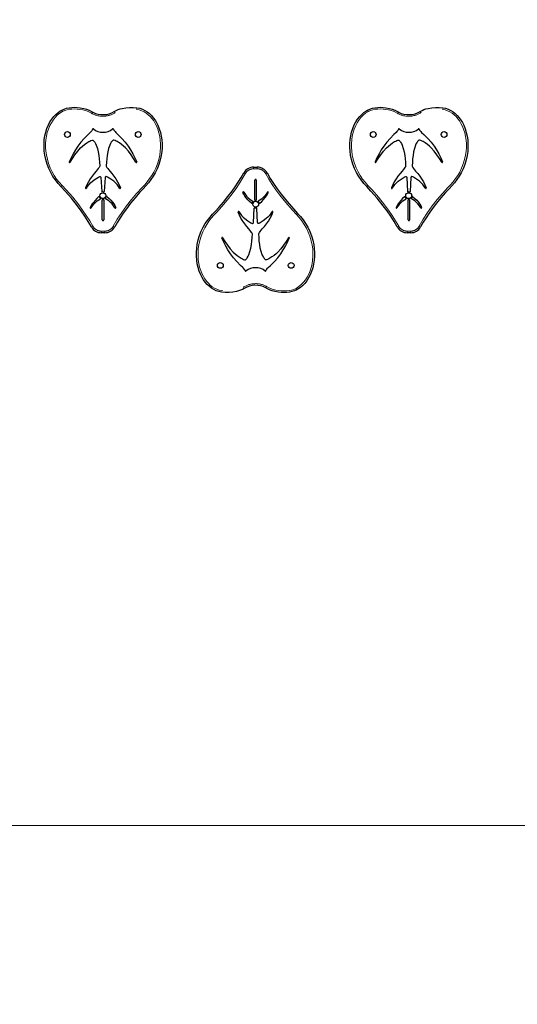
# Model space of a CAD drawing. Units: millimetres. Extents: x 2210 to 26383, y 5467 to 17699.
# Drawn here: x 5825 to 7371, y 11583 to 14641 of the extents above; entities that cross this region are included whole.
import ezdxf

# ---------------------------------------------------------------- set-up
doc = ezdxf.new("R2010")
doc.units = ezdxf.units.MM
doc.header["$LTSCALE"] = 70
doc.linetypes.add('PHANTOM', pattern=[12.7, 6.35, -1.27, 1.27, -1.27, 1.27, -1.27])
doc.layers.add('THICK_LINE', color=7, linetype='Continuous', lineweight=25)
doc.styles.add('SLDTEXTSTYLE0', font='TXT', dxfattribs={"width": 0.605})
doc.dimstyles.new('SLDDIMSTYLE0', dxfattribs={"dimtxt": 280, "dimasz": 350, "dimexe": 0, "dimexo": 0.0625, "dimgap": 70, "dimtad": 2, "dimdec": 1, "dimrnd": 1e-09, "dimzin": 12, "dimdsep": 46, "dimtxsty": 'SLDTEXTSTYLE0', "dimsah": 1, "dimcen": 0.09, "dimadec": 0, "dimazin": 3, "dimtfac": 1, "dimtofl": 0, "dimtmove": 0, "dimatfit": 3, "dimfxl": 0, "dimfrac": 2, "dimtolj": 1, "dimtzin": 12, "dimarcsym": 0})
doc.dimstyles.new('SLDDIMSTYLE2', dxfattribs={"dimtxt": 280, "dimasz": 350, "dimexe": 0, "dimexo": 0.0625, "dimgap": 70, "dimtad": 2, "dimdec": 0, "dimrnd": 1e-09, "dimzin": 12, "dimdsep": 46, "dimtxsty": 'SLDTEXTSTYLE0', "dimsah": 1, "dimcen": 0.09, "dimadec": 0, "dimazin": 3, "dimtfac": 1, "dimtofl": 0, "dimtmove": 0, "dimatfit": 3, "dimfxl": 0, "dimfrac": 2, "dimtolj": 1, "dimtzin": 12, "dimarcsym": 0})

# ---------------------------------------------------------------- blocks, each defined once
blk = doc.blocks.new('_D_1')
at = {"layer": 'THICK_LINE', "color": 7}
for p, q in [((8232.4, 13683.2), (7937.4, 13683.2)), ((8077.4, 13683.2), (8077.4, 12138.2))]:
    blk.add_line(p, q, dxfattribs=at)
for points in [[(8077.4, 13683.2), (8007.4, 13333.2), (8147.4, 13333.2)], [(8077.4, 12138.2), (8147.4, 12488.2), (8007.4, 12488.2)]]:
    blk.add_solid(points, dxfattribs=at)
at = {"layer": 'THICK_LINE', "color": 7, "insert": (7716.4, 12560), "char_height": 280, "attachment_point": 1, "rotation": 90, "style": 'SLDTEXTSTYLE0'}
blk.add_mtext('1545', dxfattribs=at)
blk = doc.blocks.new('_D_9')
at = {"layer": 'THICK_LINE', "color": 7}
for p, q in [((3450.4, 14798.2), (3450.4, 17473.2)), ((26382.5, 12148), (26382.5, 17473.2)), ((3450.4, 17333.2), (26382.5, 17333.2))]:
    blk.add_line(p, q, dxfattribs=at)
for points in [[(3450.4, 17333.2), (3800.4, 17263.2), (3800.4, 17403.2)], [(26382.5, 17333.2), (26032.5, 17403.2), (26032.5, 17263.2)]]:
    blk.add_solid(points, dxfattribs=at)
at = {"layer": 'THICK_LINE', "color": 7, "insert": (14478, 17694.2), "char_height": 280, "attachment_point": 1, "style": 'SLDTEXTSTYLE0'}
blk.add_mtext('22932', dxfattribs=at)
blk = doc.blocks.new('_D_10')
at = {"layer": 'THICK_LINE', "color": 7}
for p, q in [((4950.4, 14249.5), (4950.4, 10279.1)), ((24880.2, 9350.5), (24880.2, 10559.1)), ((4950.4, 10419.1), (24880.2, 10419.1))]:
    blk.add_line(p, q, dxfattribs=at)
for points in [[(4950.4, 10419.1), (5300.4, 10349.1), (5300.4, 10489.1)], [(24880.2, 10419.1), (24530.2, 10489.1), (24530.2, 10349.1)]]:
    blk.add_solid(points, dxfattribs=at)
at = {"layer": 'THICK_LINE', "color": 7, "insert": (14476.8, 10780), "char_height": 280, "attachment_point": 1, "style": 'SLDTEXTSTYLE0'}
blk.add_mtext('19930', dxfattribs=at)
blk = doc.blocks.new('_D_13')
at = {"layer": 'THICK_LINE', "color": 7}
for p, q in [((4950.4, 16298.2), (2435.9, 16298.2)), ((2575.9, 16298.2), (2575.9, 5466.6)), ((15402.2, 5466.6), (2435.9, 5466.6))]:
    blk.add_line(p, q, dxfattribs=at)
for points in [[(2575.9, 16298.2), (2505.9, 15948.2), (2645.9, 15948.2)], [(2575.9, 5466.6), (2645.9, 5816.6), (2505.9, 5816.6)]]:
    blk.add_solid(points, dxfattribs=at)
at = {"layer": 'THICK_LINE', "color": 7, "insert": (2215, 10443.9), "char_height": 280, "attachment_point": 1, "rotation": 90, "style": 'SLDTEXTSTYLE0'}
blk.add_mtext('10832', dxfattribs=at)

msp = doc.modelspace()

# ---------------------------------------------------------------- linework, layer by layer
at = {"color": 8, "linetype": 'PHANTOM', "lineweight": 18}
for p, q in [((6121.4, 14351.91), (6118.77, 14356.17)), ((7071.43, 14351.91), (7068.8, 14356.17)), ((6525.67, 14162.69), (6521.27, 14165.06)), ((6551.63, 14177.89), (6551.63, 14182.89)), ((6563, 14177.89), (6551.63, 14177.89)), ((6593.36, 14165.06), (6588.96, 14162.68)), ((5952.92, 14122.77), (5956.51, 14126.25)), ((6902.95, 14122.77), (6906.54, 14126.25)), ((6688.28, 14039.46), (6684.69, 14035.98)), ((6047.84, 13997.17), (6052.24, 13999.55)), ((6078.2, 13984.34), (6089.57, 13984.34)), ((6089.57, 13984.34), (6089.57, 13979.34)), ((6115.53, 13999.54), (6119.93, 13997.17)), ((6997.87, 13997.17), (7002.27, 13999.55)), ((7028.23, 13984.34), (7039.6, 13984.34)), ((7039.6, 13984.34), (7039.6, 13979.34)), ((7065.56, 13999.54), (7069.96, 13997.17)), ((6519.8, 13810.31), (6522.42, 13806.06))]:
    msp.add_line(p, q, dxfattribs=at)
at = {"color": 7, "linetype": 'Continuous', "lineweight": 25}
for p, q in [((6551.63, 14182.89), (6562.99, 14182.89)), ((6077.27, 14150.9), (6079.65, 14107.16)), ((6090.11, 14150.9), (6087.71, 14106.93)), ((6555.3, 14080.77), (6555.3, 14142.91)), ((6559.72, 14142.91), (6559.72, 14080.84)), ((7027.3, 14150.9), (7029.68, 14107.16)), ((7040.14, 14150.9), (7037.74, 14106.93)), ((6081.48, 14019.32), (6081.48, 14081.39)), ((6085.9, 14081.46), (6085.9, 14019.32)), ((7031.51, 14019.32), (7031.51, 14081.39)), ((7035.93, 14081.46), (7035.93, 14019.32)), ((6551.09, 14011.32), (6553.48, 14055.3)), ((6563.93, 14011.32), (6561.55, 14055.07)), ((6089.57, 13979.34), (6078.2, 13979.34)), ((7039.6, 13979.34), (7028.23, 13979.34))]:
    msp.add_line(p, q, dxfattribs=at)
at = {"color": 7, "linetype": 'Continuous', "lineweight": 25, "flags": 128}
for points in [[(5952.92, 14122.77), (5943.9, 14132.66), (5935.64, 14143.23), (5928.16, 14154.38), (5921.5, 14166), (5915.27, 14179), (5910.05, 14192.49), (5905.9, 14206.34), (5902.9, 14220.44), (5901.28, 14232.36), (5900.48, 14244.38), (5900.51, 14256.43), (5901.41, 14268.42), (5903.17, 14280.17), (5905.86, 14291.78), (5909.48, 14303.13), (5914.05, 14314.09), (5918.87, 14323.29), (5924.49, 14332.04), (5930.9, 14340.19), (5937.19, 14346.73), (5944.09, 14352.61), (5949.71, 14356.56), (5955.65, 14360.03)], [(5955.65, 14360.03), (5962.96, 14363.36), (5970.63, 14365.87), (5978.48, 14367.59), (5986.9, 14368.57), (5995.4, 14368.81), (6003.91, 14368.41), (6012.36, 14367.46), (6023.76, 14365.4), (6032.21, 14363.1), (6040.43, 14360.03), (6048.21, 14356.07), (6050.16, 14354.94), (6052.03, 14353.68)], [(6049.3, 14349.47), (6049.32, 14349.49), (6049.91, 14350.41), (6050.75, 14351.71), (6051.43, 14352.76), (6051.87, 14353.45), (6052.03, 14353.68)], [(6118.77, 14356.17), (6118.77, 14356.17), (6124.52, 14359.24), (6130.6, 14361.69), (6136.87, 14363.66), (6143.21, 14365.29), (6154.54, 14367.48), (6166.07, 14368.68), (6177.64, 14368.77), (6189.09, 14367.62), (6197.59, 14365.77), (6205.84, 14362.94), (6213.68, 14359.17), (6220.93, 14354.59), (6227.68, 14349.27), (6233.9, 14343.34), (6239.86, 14336.53), (6245.22, 14329.2), (6249.98, 14321.46), (6254.11, 14313.39), (6258.61, 14302.41), (6262.14, 14291.03), (6264.74, 14279.4), (6266.45, 14267.64), (6267.3, 14255.58), (6267.27, 14243.47), (6266.4, 14231.39), (6264.7, 14219.42), (6261.62, 14205.42), (6257.41, 14191.67), (6252.15, 14178.27), (6245.93, 14165.35), (6239.71, 14154.67), (6232.71, 14144.46), (6225.08, 14134.67), (6216.98, 14125.25), (6208.55, 14116.17), (6197.46, 14104.23), (6183.24, 14087.77), (6169.57, 14070.83), (6156.42, 14053.5), (6146.63, 14039.86), (6137.21, 14025.95), (6128.27, 14011.73), (6119.93, 13997.17)], [(6902.95, 14122.77), (6893.93, 14132.66), (6885.67, 14143.23), (6878.19, 14154.38), (6871.53, 14166), (6865.3, 14179), (6860.08, 14192.49), (6855.93, 14206.34), (6852.93, 14220.44), (6851.31, 14232.36), (6850.51, 14244.38), (6850.54, 14256.43), (6851.44, 14268.42), (6853.2, 14280.17), (6855.89, 14291.78), (6859.51, 14303.13), (6864.08, 14314.09), (6868.9, 14323.29), (6874.52, 14332.04), (6880.93, 14340.19), (6887.22, 14346.73), (6894.12, 14352.61), (6899.74, 14356.56), (6905.68, 14360.03)], [(6905.68, 14360.03), (6912.99, 14363.36), (6920.66, 14365.87), (6928.51, 14367.59), (6936.93, 14368.57), (6945.43, 14368.81), (6953.94, 14368.41), (6962.39, 14367.46), (6973.79, 14365.4), (6982.24, 14363.1), (6990.46, 14360.03), (6998.24, 14356.07), (7000.19, 14354.94), (7002.06, 14353.68)], [(6999.33, 14349.47), (6999.35, 14349.49), (6999.94, 14350.41), (7000.78, 14351.71), (7001.46, 14352.76), (7001.9, 14353.45), (7002.06, 14353.68)], [(7068.8, 14356.17), (7068.8, 14356.17), (7074.55, 14359.24), (7080.63, 14361.69), (7086.9, 14363.66), (7093.24, 14365.29), (7104.57, 14367.48), (7116.1, 14368.68), (7127.67, 14368.77), (7139.12, 14367.62), (7147.62, 14365.77), (7155.87, 14362.94), (7163.71, 14359.17), (7170.96, 14354.59), (7177.71, 14349.27), (7183.93, 14343.34), (7189.89, 14336.53), (7195.25, 14329.2), (7200.01, 14321.46), (7204.14, 14313.39), (7208.64, 14302.41), (7212.17, 14291.03), (7214.77, 14279.4), (7216.48, 14267.64), (7217.33, 14255.58), (7217.3, 14243.47), (7216.43, 14231.39), (7214.73, 14219.42), (7211.65, 14205.42), (7207.44, 14191.67), (7202.18, 14178.27), (7195.96, 14165.35), (7189.74, 14154.67), (7182.74, 14144.46), (7175.11, 14134.67), (7167.01, 14125.25), (7158.58, 14116.17), (7147.49, 14104.23), (7133.27, 14087.77), (7119.6, 14070.83), (7106.45, 14053.5), (7096.66, 14039.86), (7087.24, 14025.95), (7078.3, 14011.73), (7069.96, 13997.17)], [(6051.36, 14301.06), (6050.23, 14298.19), (6048.47, 14295.66), (6046.42, 14293.34), (6044.27, 14291.13), (6037.38, 14284.29), (6025.13, 14272.02), (6014.88, 14260.43), (6005.58, 14248.06), (5998, 14236.51), (5991.05, 14224.56), (5984.66, 14212.27), (5978.78, 14199.73)], [(6116.01, 14301.06), (6117.14, 14298.19), (6118.91, 14295.66), (6120.95, 14293.34), (6123.11, 14291.13), (6129.99, 14284.29), (6142.25, 14272.02), (6152.5, 14260.43), (6161.8, 14248.06), (6169.38, 14236.51), (6176.33, 14224.56), (6182.72, 14212.27), (6188.59, 14199.73)], [(7001.39, 14301.06), (7000.26, 14298.19), (6998.5, 14295.66), (6996.45, 14293.34), (6994.3, 14291.13), (6987.41, 14284.29), (6975.16, 14272.02), (6964.91, 14260.43), (6955.61, 14248.06), (6948.03, 14236.51), (6941.08, 14224.56), (6934.69, 14212.27), (6928.81, 14199.73)], [(7066.04, 14301.06), (7067.17, 14298.19), (7068.94, 14295.66), (7070.98, 14293.34), (7073.14, 14291.13), (7080.02, 14284.29), (7092.28, 14272.02), (7102.53, 14260.43), (7111.83, 14248.06), (7119.41, 14236.51), (7126.36, 14224.56), (7132.75, 14212.27), (7138.62, 14199.73)], [(5981.44, 14198.36), (5988.74, 14210.11), (5996.55, 14221.53), (6004.98, 14232.49), (6014.19, 14242.83), (6020.03, 14248.48), (6026.28, 14253.67), (6032.95, 14258.28), (6036.21, 14260.29), (6039.52, 14262.22), (6042.86, 14264.09), (6046.27, 14265.82), (6049.84, 14267.19)], [(6049.84, 14267.19), (6051.19, 14267.22), (6052.46, 14266.77), (6054.6, 14265.12), (6056.36, 14263.06), (6057.89, 14260.82), (6060.5, 14256.07), (6062.71, 14251.11), (6066.32, 14240.91), (6068.97, 14230.38), (6070.81, 14219.66), (6072, 14208.88), (6072.83, 14198.09), (6073.7, 14187.29)], [(6117.53, 14267.19), (6116.19, 14267.22), (6114.91, 14266.77), (6112.77, 14265.12), (6111.02, 14263.06), (6109.49, 14260.82), (6106.87, 14256.07), (6104.67, 14251.11), (6101.06, 14240.91), (6098.41, 14230.38), (6096.57, 14219.66), (6095.38, 14208.88), (6094.54, 14198.09), (6093.68, 14187.29)], [(6185.93, 14198.36), (6178.64, 14210.11), (6170.83, 14221.53), (6162.39, 14232.49), (6153.19, 14242.83), (6147.35, 14248.48), (6141.1, 14253.67), (6134.42, 14258.28), (6131.16, 14260.29), (6127.86, 14262.22), (6124.52, 14264.09), (6121.1, 14265.82), (6117.53, 14267.19)], [(6931.47, 14198.36), (6938.77, 14210.11), (6946.58, 14221.53), (6955.01, 14232.49), (6964.22, 14242.83), (6970.06, 14248.48), (6976.31, 14253.67), (6982.98, 14258.28), (6986.24, 14260.29), (6989.55, 14262.22), (6992.89, 14264.09), (6996.3, 14265.82), (6999.87, 14267.19)], [(6999.87, 14267.19), (7001.22, 14267.22), (7002.49, 14266.77), (7004.63, 14265.12), (7006.39, 14263.06), (7007.92, 14260.82), (7010.53, 14256.07), (7012.74, 14251.11), (7016.35, 14240.91), (7019, 14230.38), (7020.84, 14219.66), (7022.03, 14208.88), (7022.86, 14198.09), (7023.73, 14187.29)], [(7067.56, 14267.19), (7066.22, 14267.22), (7064.94, 14266.77), (7062.8, 14265.12), (7061.05, 14263.06), (7059.52, 14260.82), (7056.9, 14256.07), (7054.7, 14251.11), (7051.09, 14240.91), (7048.44, 14230.38), (7046.6, 14219.66), (7045.41, 14208.88), (7044.57, 14198.09), (7043.71, 14187.29)], [(7135.96, 14198.36), (7128.67, 14210.11), (7120.86, 14221.53), (7112.42, 14232.49), (7103.21, 14242.83), (7097.38, 14248.48), (7091.13, 14253.67), (7084.45, 14258.28), (7081.19, 14260.29), (7077.89, 14262.22), (7074.55, 14264.09), (7071.13, 14265.82), (7067.56, 14267.19)], [(6069.15, 14178.8), (6062.84, 14170.84), (6056.31, 14163.06), (6049.89, 14155.19), (6043.95, 14146.95), (6038.41, 14137.87), (6033.61, 14128.37), (6029.5, 14118.55)], [(6073.7, 14187.29), (6073.46, 14185.79), (6072.84, 14184.39), (6071.62, 14182.32), (6069.15, 14178.8)], [(6093.68, 14187.29), (6093.92, 14185.79), (6094.53, 14184.39), (6095.75, 14182.32), (6098.23, 14178.8)], [(6098.23, 14178.8), (6104.53, 14170.84), (6111.07, 14163.06), (6117.49, 14155.19), (6123.43, 14146.95), (6128.97, 14137.87), (6133.77, 14128.37), (6137.88, 14118.55)], [(6522.42, 13806.06), (6522.42, 13806.06), (6516.67, 13802.99), (6510.6, 13800.54), (6504.33, 13798.56), (6497.98, 13796.94), (6486.66, 13794.75), (6475.13, 13793.55), (6463.56, 13793.46), (6452.11, 13794.6), (6443.61, 13796.46), (6435.35, 13799.29), (6427.52, 13803.06), (6420.27, 13807.64), (6413.51, 13812.96), (6407.3, 13818.88), (6401.34, 13825.7), (6395.97, 13833.02), (6391.22, 13840.77), (6387.09, 13848.83), (6382.59, 13859.82), (6379.06, 13871.19), (6376.45, 13882.83), (6374.75, 13894.59), (6373.9, 13906.64), (6373.92, 13918.76), (6374.79, 13930.84), (6376.49, 13942.81), (6379.58, 13956.81), (6383.79, 13970.56), (6389.04, 13983.95), (6395.27, 13996.88), (6401.48, 14007.55), (6408.48, 14017.77), (6416.11, 14027.56), (6424.22, 14036.98), (6432.64, 14046.06), (6443.74, 14057.99), (6457.96, 14074.46), (6471.63, 14091.39), (6484.77, 14108.73), (6494.57, 14122.37), (6503.99, 14136.28), (6512.93, 14150.5), (6521.27, 14165.06)], [(6593.36, 14165.06), (6603.14, 14148.17), (6613.71, 14131.71), (6625.04, 14115.34), (6636.89, 14099.33), (6655.59, 14075.99), (6675.29, 14053.41), (6688.28, 14039.46)], [(7019.18, 14178.8), (7012.87, 14170.84), (7006.34, 14163.06), (6999.92, 14155.19), (6993.98, 14146.95), (6988.44, 14137.87), (6983.63, 14128.37), (6979.53, 14118.55)], [(7023.73, 14187.29), (7023.49, 14185.79), (7022.87, 14184.39), (7021.65, 14182.32), (7019.18, 14178.8)], [(7043.71, 14187.29), (7043.95, 14185.79), (7044.56, 14184.39), (7045.78, 14182.32), (7048.26, 14178.8)], [(7048.26, 14178.8), (7054.56, 14170.84), (7061.1, 14163.06), (7067.52, 14155.19), (7073.46, 14146.95), (7079, 14137.87), (7083.8, 14128.37), (7087.91, 14118.55)], [(6032.2, 14117.27), (6035.97, 14123.38), (6040.21, 14129.18), (6045.09, 14134.43), (6050.53, 14139.14), (6059.77, 14145.77), (6069.25, 14151.85)], [(6069.25, 14151.85), (6071.48, 14153.23), (6073.95, 14154.08), (6075.27, 14154.01), (6076.38, 14153.33), (6077.02, 14152.19), (6077.27, 14150.9)], [(6098.13, 14151.85), (6095.9, 14153.23), (6093.42, 14154.08), (6092.11, 14154.01), (6091, 14153.33), (6090.35, 14152.19), (6090.11, 14150.9)], [(6135.18, 14117.27), (6131.41, 14123.38), (6127.17, 14129.18), (6122.29, 14134.43), (6116.85, 14139.14), (6107.61, 14145.77), (6098.13, 14151.85)], [(6982.23, 14117.27), (6986, 14123.38), (6990.24, 14129.18), (6995.12, 14134.43), (7000.56, 14139.14), (7009.8, 14145.77), (7019.28, 14151.85)], [(7019.28, 14151.85), (7021.51, 14153.23), (7023.98, 14154.08), (7025.3, 14154.01), (7026.41, 14153.33), (7027.05, 14152.19), (7027.3, 14150.9)], [(7048.16, 14151.85), (7045.93, 14153.23), (7043.45, 14154.08), (7042.14, 14154.01), (7041.03, 14153.33), (7040.38, 14152.19), (7040.14, 14150.9)], [(7085.21, 14117.27), (7081.44, 14123.38), (7077.2, 14129.18), (7072.32, 14134.43), (7066.88, 14139.14), (7057.64, 14145.77), (7048.16, 14151.85)], [(6047.84, 13997.17), (6038.06, 14014.06), (6027.49, 14030.52), (6016.16, 14046.89), (6004.3, 14062.89), (5985.61, 14086.24), (5965.91, 14108.82), (5952.92, 14122.77)], [(6544.91, 14070.89), (6538.76, 14076.13), (6533.17, 14081.96), (6527.96, 14088.14), (6524.19, 14093.25), (6520.81, 14098.63), (6517.97, 14104.31)], [(6520.63, 14105.68), (6524.86, 14099.32), (6529.58, 14093.33), (6534.81, 14087.76), (6539.29, 14083.76), (6544.13, 14080.22), (6549.45, 14077.46)], [(6594.38, 14105.68), (6590.16, 14099.33), (6585.44, 14093.33), (6580.22, 14087.77), (6575.74, 14083.77), (6570.91, 14080.23), (6565.59, 14077.47)], [(6571.04, 14071.62), (6576.94, 14076.8), (6582.34, 14082.52), (6587.38, 14088.55), (6591.02, 14093.54), (6594.29, 14098.78), (6597.04, 14104.31)], [(6997.87, 13997.17), (6988.09, 14014.06), (6977.52, 14030.52), (6966.19, 14046.89), (6954.33, 14062.89), (6935.64, 14086.24), (6915.94, 14108.82), (6902.95, 14122.77)], [(6070.15, 14090.61), (6064.25, 14085.42), (6058.86, 14079.71), (6053.81, 14073.68), (6050.17, 14068.69), (6046.91, 14063.45), (6044.15, 14057.92)], [(6046.81, 14056.55), (6051.04, 14062.9), (6055.76, 14068.89), (6060.98, 14074.45), (6065.45, 14078.46), (6070.29, 14082), (6075.6, 14084.76)], [(6075.6, 14084.76), (6075.62, 14084.77), (6075.63, 14084.77)], [(6091.75, 14084.77), (6091.25, 14084.95), (6090.85, 14085.08)], [(6120.56, 14056.55), (6116.34, 14062.9), (6111.61, 14068.9), (6106.38, 14074.47), (6101.91, 14078.47), (6097.07, 14082.01), (6091.75, 14084.77)], [(6096.28, 14091.33), (6102.43, 14086.1), (6108.03, 14080.26), (6113.24, 14074.09), (6117.01, 14068.98), (6120.38, 14063.6), (6123.22, 14057.92)], [(6549.45, 14077.46), (6549.95, 14077.28), (6550.35, 14077.15)], [(6565.59, 14077.47), (6565.58, 14077.46), (6565.57, 14077.46)], [(7020.18, 14090.61), (7014.28, 14085.42), (7008.89, 14079.71), (7003.84, 14073.68), (7000.2, 14068.69), (6996.94, 14063.45), (6994.18, 14057.92)], [(6996.84, 14056.55), (7001.07, 14062.9), (7005.79, 14068.89), (7011.01, 14074.45), (7015.48, 14078.46), (7020.32, 14082), (7025.63, 14084.76)], [(7025.63, 14084.76), (7025.65, 14084.77), (7025.66, 14084.77)], [(7041.78, 14084.77), (7041.28, 14084.95), (7040.88, 14085.08)], [(7070.59, 14056.55), (7066.37, 14062.9), (7061.64, 14068.9), (7056.41, 14074.47), (7051.94, 14078.47), (7047.1, 14082.01), (7041.78, 14084.77)], [(7046.31, 14091.33), (7052.46, 14086.1), (7058.06, 14080.26), (7063.27, 14074.09), (7067.04, 14068.98), (7070.41, 14063.6), (7073.25, 14057.92)], [(6542.97, 13983.42), (6536.66, 13991.39), (6530.13, 13999.17), (6523.71, 14007.04), (6517.77, 14015.28), (6512.23, 14024.36), (6507.42, 14033.85), (6503.32, 14043.68)], [(6506.02, 14044.96), (6509.79, 14038.84), (6514.03, 14033.05), (6518.91, 14027.8), (6524.34, 14023.09), (6533.59, 14016.46), (6543.07, 14010.38)], [(6609, 14044.96), (6605.23, 14038.84), (6600.99, 14033.05), (6596.11, 14027.8), (6590.67, 14023.09), (6581.43, 14016.46), (6571.95, 14010.38)], [(6572.05, 13983.42), (6578.35, 13991.39), (6584.89, 13999.17), (6591.31, 14007.04), (6597.25, 14015.28), (6602.79, 14024.36), (6607.59, 14033.85), (6611.7, 14043.68)], [(6688.28, 14039.46), (6697.29, 14029.57), (6705.56, 14018.99), (6713.03, 14007.84), (6719.69, 13996.23), (6725.93, 13983.23), (6731.15, 13969.74), (6735.3, 13955.88), (6738.3, 13941.78), (6739.92, 13929.87), (6740.72, 13917.84), (6740.69, 13905.8), (6739.79, 13893.81), (6738.02, 13882.06), (6735.34, 13870.44), (6731.72, 13859.09), (6727.14, 13848.14), (6722.33, 13838.94), (6716.71, 13830.19), (6710.3, 13822.04), (6704.01, 13815.5), (6697.11, 13809.62), (6691.48, 13805.67), (6685.55, 13802.19)], [(6543.07, 14010.38), (6545.3, 14009), (6547.77, 14008.14), (6549.09, 14008.21), (6550.2, 14008.9), (6550.84, 14010.03), (6551.09, 14011.32)], [(6571.95, 14010.38), (6569.72, 14009), (6567.24, 14008.14), (6565.93, 14008.21), (6564.82, 14008.9), (6564.17, 14010.03), (6563.93, 14011.32)], [(6547.52, 13974.94), (6547.28, 13976.44), (6546.66, 13977.84), (6545.44, 13979.91), (6542.97, 13983.42)], [(6567.5, 13974.94), (6567.74, 13976.44), (6568.35, 13977.84), (6569.57, 13979.91), (6572.05, 13983.42)], [(6525.18, 13861.17), (6524.05, 13864.04), (6522.29, 13866.57), (6520.24, 13868.89), (6518.09, 13871.1), (6511.2, 13877.94), (6498.95, 13890.21), (6488.7, 13901.8), (6479.4, 13914.16), (6471.82, 13925.72), (6464.87, 13937.67), (6458.48, 13949.95), (6452.6, 13962.49)], [(6455.26, 13963.87), (6462.56, 13952.12), (6470.37, 13940.7), (6478.8, 13929.74), (6488.01, 13919.4), (6493.85, 13913.74), (6500.09, 13908.56), (6506.77, 13903.95), (6510.03, 13901.94), (6513.34, 13900), (6516.68, 13898.14), (6520.09, 13896.4), (6523.66, 13895.04)], [(6523.66, 13895.04), (6525.01, 13895), (6526.28, 13895.46), (6528.42, 13897.11), (6530.18, 13899.17), (6531.71, 13901.41), (6534.32, 13906.16), (6536.53, 13911.11), (6540.14, 13921.32), (6542.79, 13931.85), (6544.63, 13942.57), (6545.82, 13953.34), (6546.65, 13964.13), (6547.52, 13974.94)], [(6591.35, 13895.04), (6590.01, 13895), (6588.73, 13895.46), (6586.59, 13897.11), (6584.84, 13899.17), (6583.31, 13901.41), (6580.69, 13906.16), (6578.49, 13911.11), (6574.88, 13921.32), (6572.23, 13931.85), (6570.39, 13942.57), (6569.2, 13953.34), (6568.36, 13964.13), (6567.5, 13974.94)], [(6589.83, 13861.17), (6590.96, 13864.04), (6592.73, 13866.57), (6594.77, 13868.89), (6596.93, 13871.1), (6603.81, 13877.94), (6616.07, 13890.21), (6626.32, 13901.8), (6635.62, 13914.16), (6643.2, 13925.72), (6650.15, 13937.67), (6656.54, 13949.95), (6662.41, 13962.49)], [(6659.75, 13963.87), (6652.46, 13952.12), (6644.65, 13940.7), (6636.21, 13929.74), (6627, 13919.4), (6621.17, 13913.74), (6614.92, 13908.56), (6608.24, 13903.95), (6604.98, 13901.94), (6601.68, 13900), (6598.33, 13898.14), (6594.92, 13896.4), (6591.35, 13895.04)], [(6591.9, 13812.76), (6591.88, 13812.73), (6591.29, 13811.82), (6590.44, 13810.51), (6589.76, 13809.46), (6589.32, 13808.78), (6589.17, 13808.55)], [(6685.55, 13802.19), (6678.23, 13798.87), (6670.57, 13796.35), (6662.71, 13794.64), (6654.29, 13793.66), (6645.79, 13793.42), (6637.28, 13793.82), (6628.84, 13794.77), (6617.43, 13796.83), (6608.98, 13799.13), (6600.77, 13802.2), (6592.98, 13806.15), (6591.03, 13807.29), (6589.17, 13808.55)]]:
    msp.add_lwpolyline(points, dxfattribs=at)
at = {"color": 8, "linetype": 'PHANTOM', "lineweight": 18, "flags": 128}
for points in [[(5957.99, 14355.61), (5949.48, 14350.36), (5941.67, 14344.05), (5934.67, 14336.9), (5928.54, 14329.11), (5923.18, 14320.74), (5918.57, 14311.96), (5914.16, 14301.38), (5910.67, 14290.42), (5908.08, 14279.21), (5906.37, 14267.86), (5905.51, 14256.22), (5905.47, 14244.53), (5906.25, 14232.85), (5907.82, 14221.28), (5910.75, 14207.57), (5914.78, 14194.1), (5919.86, 14180.98), (5925.92, 14168.33), (5932.41, 14157.03), (5939.69, 14146.17), (5947.73, 14135.88), (5956.51, 14126.25)], [(5955.65, 14360.03), (5955.7, 14359.95), (5955.83, 14359.7), (5956.04, 14359.29), (5956.33, 14358.74), (5956.69, 14358.07), (5957.09, 14357.3), (5957.53, 14356.47), (5957.99, 14355.61)], [(6049.3, 14349.47), (6047.53, 14350.68), (6045.67, 14351.77), (6037.69, 14355.76), (6029.24, 14358.79), (6020.5, 14360.99), (6011.66, 14362.51), (6003.6, 14363.42), (5995.47, 14363.81), (5987.35, 14363.59), (5979.31, 14362.65), (5971.97, 14361.06), (5964.82, 14358.72), (5957.99, 14355.61)], [(6115.53, 13999.54), (6128.02, 14021.16), (6141.63, 14042.15), (6156.23, 14062.5), (6171.73, 14082.2), (6188, 14101.24), (6204.94, 14119.62), (6213.18, 14128.5), (6221.11, 14137.7), (6228.58, 14147.27), (6235.43, 14157.25), (6241.51, 14167.69), (6247.56, 14180.26), (6252.68, 14193.29), (6256.78, 14206.67), (6259.78, 14220.29), (6261.43, 14231.91), (6262.28, 14243.64), (6262.3, 14255.4), (6261.48, 14267.1), (6259.83, 14278.46), (6257.32, 14289.69), (6253.92, 14300.68), (6249.57, 14311.29), (6245.63, 14318.99), (6241.1, 14326.38), (6235.98, 14333.38), (6230.29, 14339.88), (6224.44, 14345.47), (6218.07, 14350.48), (6211.25, 14354.8), (6203.93, 14358.31), (6196.23, 14360.95), (6188.3, 14362.69), (6177.33, 14363.78), (6166.25, 14363.68), (6155.21, 14362.53), (6144.37, 14360.43), (6134.91, 14357.69), (6125.76, 14354.07), (6123.54, 14353.06), (6121.4, 14351.91)], [(6908.02, 14355.61), (6899.51, 14350.36), (6891.7, 14344.05), (6884.7, 14336.9), (6878.57, 14329.11), (6873.21, 14320.74), (6868.6, 14311.96), (6864.19, 14301.38), (6860.7, 14290.42), (6858.11, 14279.21), (6856.4, 14267.86), (6855.54, 14256.22), (6855.5, 14244.53), (6856.28, 14232.85), (6857.85, 14221.28), (6860.78, 14207.57), (6864.81, 14194.1), (6869.89, 14180.98), (6875.95, 14168.33), (6882.44, 14157.03), (6889.72, 14146.17), (6897.76, 14135.88), (6906.54, 14126.25)], [(6905.68, 14360.03), (6905.73, 14359.95), (6905.86, 14359.7), (6906.07, 14359.29), (6906.36, 14358.74), (6906.72, 14358.07), (6907.12, 14357.3), (6907.56, 14356.47), (6908.02, 14355.61)], [(6999.33, 14349.47), (6997.56, 14350.68), (6995.7, 14351.77), (6987.72, 14355.76), (6979.27, 14358.79), (6970.53, 14360.99), (6961.69, 14362.51), (6953.63, 14363.42), (6945.5, 14363.81), (6937.38, 14363.59), (6929.34, 14362.65), (6922, 14361.06), (6914.85, 14358.72), (6908.02, 14355.61)], [(7065.56, 13999.54), (7078.05, 14021.16), (7091.66, 14042.15), (7106.26, 14062.5), (7121.76, 14082.2), (7138.03, 14101.24), (7154.97, 14119.62), (7163.21, 14128.5), (7171.14, 14137.7), (7178.61, 14147.27), (7185.46, 14157.25), (7191.54, 14167.69), (7197.59, 14180.26), (7202.71, 14193.29), (7206.81, 14206.67), (7209.81, 14220.29), (7211.46, 14231.91), (7212.31, 14243.64), (7212.33, 14255.4), (7211.51, 14267.1), (7209.86, 14278.46), (7207.35, 14289.69), (7203.95, 14300.68), (7199.6, 14311.29), (7195.66, 14318.99), (7191.13, 14326.38), (7186.01, 14333.38), (7180.32, 14339.88), (7174.47, 14345.47), (7168.1, 14350.48), (7161.28, 14354.8), (7153.96, 14358.31), (7146.26, 14360.95), (7138.33, 14362.69), (7127.36, 14363.78), (7116.28, 14363.68), (7105.24, 14362.53), (7094.4, 14360.43), (7084.94, 14357.69), (7075.79, 14354.07), (7073.57, 14353.06), (7071.43, 14351.91)], [(6525.67, 14162.69), (6513.17, 14141.07), (6499.57, 14120.08), (6484.96, 14099.73), (6469.47, 14080.03), (6453.2, 14060.98), (6436.26, 14042.61), (6428.02, 14033.73), (6420.09, 14024.53), (6412.62, 14014.96), (6405.77, 14004.98), (6399.69, 13994.54), (6393.63, 13981.97), (6388.52, 13968.94), (6384.42, 13955.56), (6381.42, 13941.93), (6379.77, 13930.32), (6378.92, 13918.59), (6378.9, 13906.83), (6379.72, 13895.13), (6381.36, 13883.77), (6383.87, 13872.53), (6387.28, 13861.55), (6391.62, 13850.94), (6395.56, 13843.24), (6400.1, 13835.84), (6405.22, 13828.85), (6410.91, 13822.34), (6416.76, 13816.76), (6423.12, 13811.74), (6429.95, 13807.43), (6437.26, 13803.91), (6444.97, 13801.27), (6452.89, 13799.54), (6463.86, 13798.45), (6474.94, 13798.54), (6485.98, 13799.7), (6496.83, 13801.8), (6506.29, 13804.53), (6515.44, 13808.16), (6517.66, 13809.16), (6519.8, 13810.31)], [(6562.99, 14182.89), (6562.99, 14182.79), (6563, 14182.51), (6563, 14182.04), (6563, 14181.42), (6563, 14180.66), (6563, 14179.8), (6563, 14178.86), (6563, 14177.89)], [(6684.69, 14035.98), (6671.59, 14050.05), (6651.77, 14072.76), (6632.92, 14096.29), (6620.98, 14112.42), (6609.55, 14128.93), (6598.87, 14145.57), (6588.96, 14162.68)], [(5956.51, 14126.25), (5969.61, 14112.18), (5989.43, 14089.46), (6008.27, 14065.93), (6020.22, 14049.8), (6031.65, 14033.3), (6042.33, 14016.66), (6052.24, 13999.55)], [(6906.54, 14126.25), (6919.64, 14112.18), (6939.46, 14089.46), (6958.3, 14065.93), (6970.25, 14049.8), (6981.68, 14033.3), (6992.36, 14016.66), (7002.27, 13999.55)], [(6683.21, 13806.62), (6691.71, 13811.87), (6699.53, 13818.18), (6706.53, 13825.33), (6712.66, 13833.12), (6718.02, 13841.48), (6722.62, 13850.27), (6727.04, 13860.85), (6730.53, 13871.81), (6733.12, 13883.02), (6734.82, 13894.37), (6735.69, 13906), (6735.72, 13917.7), (6734.94, 13929.38), (6733.37, 13940.95), (6730.45, 13954.66), (6726.42, 13968.13), (6721.34, 13981.25), (6715.27, 13993.89), (6708.79, 14005.2), (6701.51, 14016.06), (6693.46, 14026.35), (6684.69, 14035.98)], [(6078.2, 13979.34), (6078.2, 13979.44), (6078.2, 13979.72), (6078.2, 13980.18), (6078.2, 13980.81), (6078.2, 13981.56), (6078.2, 13982.43), (6078.2, 13983.37), (6078.2, 13984.34)], [(7028.23, 13979.34), (7028.23, 13979.44), (7028.23, 13979.72), (7028.23, 13980.18), (7028.23, 13980.81), (7028.23, 13981.56), (7028.23, 13982.43), (7028.23, 13983.37), (7028.23, 13984.34)], [(6591.9, 13812.76), (6593.67, 13811.55), (6595.52, 13810.46), (6603.5, 13806.46), (6611.95, 13803.44), (6620.69, 13801.24), (6629.53, 13799.72), (6637.6, 13798.81), (6645.73, 13798.42), (6653.85, 13798.64), (6661.89, 13799.57), (6669.23, 13801.17), (6676.38, 13803.51), (6683.21, 13806.62)], [(6685.55, 13802.19), (6685.5, 13802.28), (6685.37, 13802.53), (6685.15, 13802.94), (6684.86, 13803.49), (6684.51, 13804.16), (6684.1, 13804.92), (6683.67, 13805.75), (6683.21, 13806.62)]]:
    msp.add_lwpolyline(points, dxfattribs=at)
at = {"color": 7, "linetype": 'Continuous', "lineweight": 25}
for centre in [(5973.09, 14284.39), (6193.09, 14284.39), (6923.12, 14284.39), (7143.12, 14284.39), (6083.09, 14094.39), (7033.12, 14094.39), (6558.11, 14067.84), (6448.11, 13877.84), (6668.11, 13877.84)]:
    msp.add_circle(centre, 9, dxfattribs=at)
at = {"color": 8, "linetype": 'PHANTOM', "lineweight": 18}
for centre, radius, start, end in [((6083.2, 14413.84), 72.76, 242.22513, 301.66464), ((7033.23, 14413.84), 72.76, 242.22513, 301.66464), ((6551.33, 14148.63), 29.25, 89.40489, 151.29257), ((6563.18, 14148.44), 29.45, 28.92055, 90.36286), ((6078.01, 14013.79), 29.45, 208.92055, 270.36286), ((6089.87, 14013.59), 29.25, 269.40489, 331.29257), ((7028.04, 14013.79), 29.45, 208.92055, 270.36286), ((7039.9, 14013.59), 29.25, 269.40489, 331.29257), ((6557.99, 13748.39), 72.76, 62.22513, 121.66464)]:
    msp.add_arc(centre, radius, start, end, dxfattribs=at)
at = {"color": 7, "linetype": 'Continuous', "lineweight": 25}
for centre, radius, start, end in [((6083.2, 14413.84), 67.76, 242.60533, 301.66464), ((7033.23, 14413.84), 67.76, 242.60533, 301.66464), ((6052.83, 14300.72), 1.5, 49.74817, 167.09262), ((6081.48, 14334.56), 42.84, 229.74817, 272.96097), ((6085.9, 14334.56), 42.84, 267.03903, 310.25183), ((6114.55, 14300.72), 1.5, 12.90738, 130.25183), ((7002.86, 14300.72), 1.5, 49.74817, 167.09262), ((7031.51, 14334.56), 42.84, 229.74817, 272.96097), ((7035.93, 14334.56), 42.84, 267.03903, 310.25183), ((7064.58, 14300.72), 1.5, 12.90738, 130.25183), ((5980.15, 14199.12), 1.5, 155.95071, 329.27041), ((6187.22, 14199.12), 1.5, 210.72959, 24.04929), ((6930.18, 14199.12), 1.5, 155.95071, 329.27041), ((7137.25, 14199.12), 1.5, 210.72959, 24.04929), ((6551.33, 14148.63), 34.25, 89.49105, 151.34851), ((6563.2, 14148.47), 34.42, 28.8158, 90.34464), ((6557.51, 14142.91), 2.21, 0.00004, 179.99996), ((6030.9, 14118.01), 1.5, 159.17478, 330.37392), ((6081.15, 14107.24), 1.5, 183.11568, 278.59762), ((6083.09, 14094.39), 11.5, 76.08655, 98.59762), ((6086.22, 14107.01), 1.5, 256.08655, 356.88432), ((6136.48, 14118.01), 1.5, 209.62608, 20.82522), ((6519.35, 14104.9), 1.5, 31.39292, 203.23012), ((6595.66, 14104.9), 1.5, 336.76988, 148.60708), ((6980.93, 14118.01), 1.5, 159.17478, 330.37392), ((7031.18, 14107.24), 1.5, 183.11568, 278.59762), ((7033.12, 14094.39), 11.5, 76.08655, 98.59762), ((7036.25, 14107.01), 1.5, 256.08655, 356.88432), ((7086.51, 14118.01), 1.5, 209.62608, 20.82522), ((6071.08, 14089.43), 1.5, 22.43807, 127.93132), ((6083.09, 14094.39), 11.5, 202.43807, 226.48623), ((6074.14, 14084.96), 1.5, 352.74332, 46.48623), ((6082.98, 14081.39), 1.5, 89.49211, 180), ((6083.09, 14094.39), 11.5, 269.49211, 275.78589), ((6084.4, 14081.46), 1.5, 0, 95.78589), ((6092.34, 14085.25), 1.5, 135.35901, 186.62105), ((6083.09, 14094.39), 11.5, 315.35901, 340.91946), ((6095.38, 14090.14), 1.5, 52.72864, 160.91946), ((6545.82, 14072.09), 1.5, 232.72864, 340.91946), ((6558.11, 14067.84), 11.5, 135.35901, 160.91946), ((6548.86, 14076.97), 1.5, 315.35901, 6.62105), ((6556.8, 14080.77), 1.5, 180, 275.78589), ((6558.11, 14067.84), 11.5, 89.49211, 95.78589), ((6558.22, 14080.84), 1.5, 269.49211, 0), ((6567.06, 14077.27), 1.5, 172.74332, 226.48623), ((6558.11, 14067.84), 11.5, 22.43807, 46.48623), ((6570.12, 14072.8), 1.5, 202.43807, 307.93132), ((7021.1, 14089.43), 1.5, 22.43807, 127.93132), ((7033.12, 14094.39), 11.5, 202.43807, 226.48623), ((7024.17, 14084.96), 1.5, 352.74332, 46.48623), ((7033.01, 14081.39), 1.5, 89.49211, 180), ((7033.12, 14094.39), 11.5, 269.49211, 275.78589), ((7034.43, 14081.46), 1.5, 0, 95.78589), ((7042.37, 14085.25), 1.5, 135.35901, 186.62105), ((7033.12, 14094.39), 11.5, 315.35901, 340.91946), ((7045.41, 14090.14), 1.5, 52.72864, 160.91946), ((6045.53, 14057.33), 1.5, 156.76988, 328.60708), ((6121.84, 14057.33), 1.5, 211.39292, 23.23012), ((6504.72, 14044.22), 1.5, 29.62608, 200.82522), ((6554.98, 14055.22), 1.5, 76.08655, 176.88432), ((6558.11, 14067.84), 11.5, 256.08655, 278.59762), ((6560.05, 14054.98), 1.5, 3.11568, 98.59762), ((6610.3, 14044.22), 1.5, 339.17478, 150.37392), ((6995.56, 14057.33), 1.5, 156.76988, 328.60708), ((7071.87, 14057.33), 1.5, 211.39292, 23.23012), ((6083.69, 14019.32), 2.21, 180, 0), ((7033.72, 14019.32), 2.21, 180, 0), ((6078, 14013.76), 34.42, 208.8158, 270.34464), ((6089.87, 14013.59), 34.25, 269.49105, 331.34851), ((7028.02, 14013.76), 34.42, 208.8158, 270.34464), ((7039.9, 14013.59), 34.25, 269.49105, 331.34851), ((6453.97, 13963.1), 1.5, 30.72959, 204.04929), ((6661.04, 13963.1), 1.5, 335.95071, 149.27041), ((6526.65, 13861.5), 1.5, 192.90738, 310.25183), ((6555.3, 13827.66), 42.84, 87.03903, 130.25183), ((6559.72, 13827.66), 42.84, 49.74817, 92.96097), ((6588.37, 13861.5), 1.5, 229.74817, 347.09262), ((6557.99, 13748.39), 67.76, 62.60533, 121.66464)]:
    msp.add_arc(centre, radius, start, end, dxfattribs=at)
at = {"layer": 'THICK_LINE', "color": 7, "lineweight": 18}
msp.add_line((4950.36, 12138.24), (22047.92, 12138.24), dxfattribs=at)

# ---------------------------------------------------------------- dimensions: what is measured, and where the dimension line sits
at = {"layer": 'THICK_LINE', "color": 7}
for base, p1, p2, picture, middle in [((26382.54, 17333.24), (3450.36, 14798.24), (26382.54, 12147.96), '_D_9', (14916.45, 17333.24)), ((24880.23, 10419.07), (4950.36, 14249.47), (24880.23, 9350.54), '_D_10', (14915.29, 10419.07))]:
    dim = msp.add_linear_dim(base=base, p1=p1, p2=p2, dimstyle='SLDDIMSTYLE2', dxfattribs=at)
    dim.commit()
    dim.dimension.update_dxf_attribs({"geometry": picture, "text_midpoint": middle, "dimtype": 160})
for base, p1, p2, dimstyle, picture, middle in [((2575.91, 5466.57), (4950.36, 16298.24), (15402.17, 5466.57), 'SLDDIMSTYLE2', '_D_13', (2575.91, 10882.4)), ((8077.38, 12138.24), (8232.37, 13683.24), (4950.36, 12138.24), 'SLDDIMSTYLE0', '_D_1', (8077.38, 12910.74))]:
    dim = msp.add_linear_dim(base=base, p1=p1, p2=p2, angle=90, dimstyle=dimstyle, dxfattribs=at)
    dim.commit()
    dim.dimension.update_dxf_attribs({"geometry": picture, "text_midpoint": middle, "dimtype": 160})

doc.saveas('drawing.dxf')
